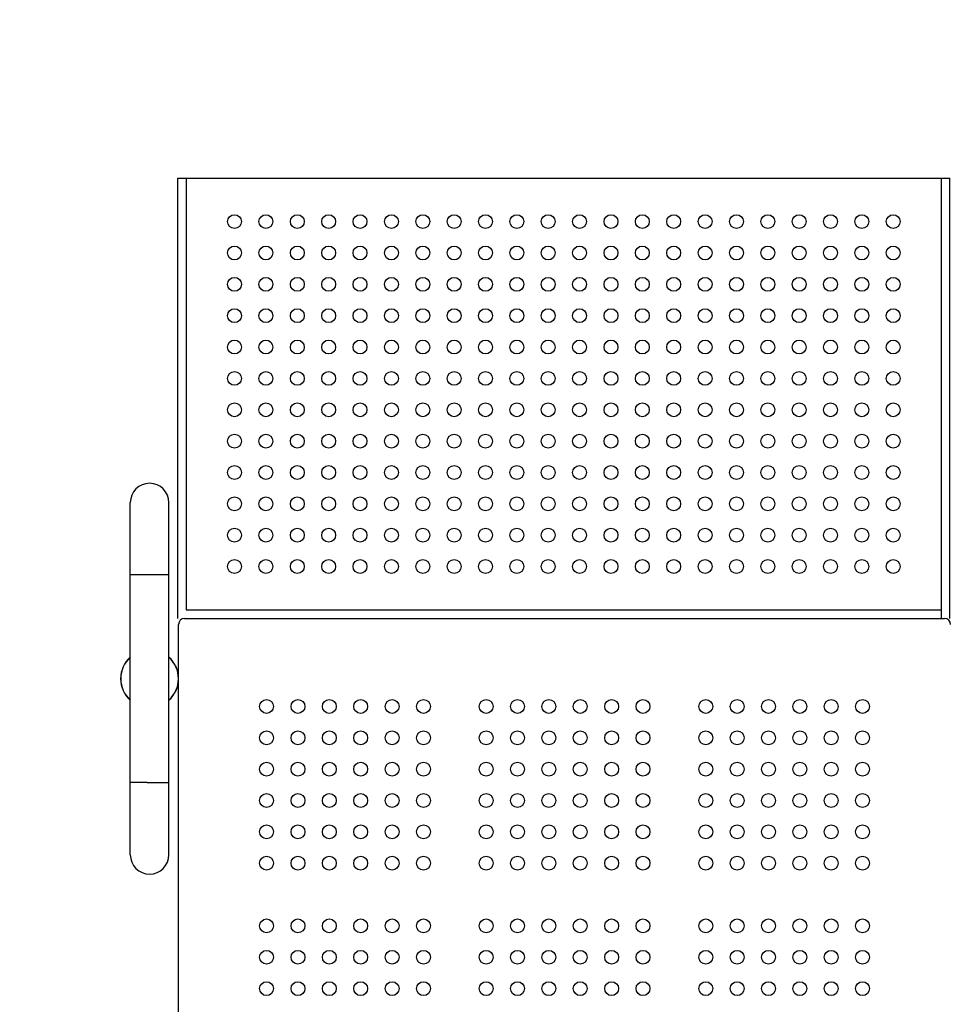
# Model space of a CAD drawing. Units: millimetres. Extents: x 110376 to 127528, y 2083 to 13508.
# Drawn here: x 116177 to 116948, y 7791 to 8607 of the extents above; entities that cross this region are included whole.
import ezdxf

# ---------------------------------------------------------------- set-up
doc = ezdxf.new("R2010")
doc.units = ezdxf.units.MM
for name, color, linetype in [('DEFAULT', 7, 'Continuous'), ('DiKom', 7, 'Continuous'), ('QITELE', 7, 'Continuous')]:
    doc.layers.add(name, color=color, linetype=linetype)

# ---------------------------------------------------------------- blocks, each defined once
blk = doc.blocks.new('KSI-16202')
at = {"layer": 'DiKom', "color": 0}
for p, q in [((116307.89, 8110.85), (116307.89, 8475.85)), ((116307.89, 8475.85), (116947.89, 8475.85)), ((116314.89, 8475.85), (116314.89, 8117.85)), ((116940.89, 8110.85), (116940.89, 8475.85)), ((116947.89, 8110.85), (116947.89, 8475.85)), ((116268.44, 7914.85), (116268.44, 8206.85)), ((116300.44, 7914.85), (116300.44, 8206.85)), ((116282.33, 8146.85), (116268.44, 8146.85)), ((116284.44, 8146.85), (116282.33, 8146.85)), ((116286.55, 8146.85), (116284.44, 8146.85)), ((116313.44, 8110.85), (116943.44, 8110.85)), ((116308.44, 8061.15), (116308.44, 8105.85)), ((116308.44, 7520.85), (116308.44, 8060.55)), ((116282.33, 7974.85), (116284.44, 7974.85)), ((116284.44, 7974.85), (116286.55, 7974.85)), ((116286.55, 7974.85), (116300.44, 7974.85)), ((116300.44, 7974.85), (116300.44, 7974.85))]:
    blk.add_line(p, q, dxfattribs=at)
at = {"layer": 'DiKom'}
blk.add_line((116314.89, 8117.85), (116940.89, 8117.85), dxfattribs=at)
for centre in [(116354.89, 8439.85), (116380.89, 8439.85), (116406.89, 8439.85), (116432.89, 8439.85), (116458.89, 8439.85), (116484.89, 8439.85), (116510.89, 8439.85), (116536.89, 8439.85), (116562.89, 8439.85), (116588.89, 8439.85), (116614.89, 8439.85), (116640.89, 8439.85), (116666.89, 8439.85), (116692.89, 8439.85), (116718.89, 8439.85), (116744.89, 8439.85), (116770.89, 8439.85), (116796.89, 8439.85), (116822.89, 8439.85), (116848.89, 8439.85), (116874.89, 8439.85), (116900.89, 8439.85), (116354.89, 8413.85), (116380.89, 8413.85), (116406.89, 8413.85), (116432.89, 8413.85), (116458.89, 8413.85), (116484.89, 8413.85), (116510.89, 8413.85), (116536.89, 8413.85), (116562.89, 8413.85), (116588.89, 8413.85), (116614.89, 8413.85), (116640.89, 8413.85), (116666.89, 8413.85), (116692.89, 8413.85), (116718.89, 8413.85), (116744.89, 8413.85), (116770.89, 8413.85), (116796.89, 8413.85), (116822.89, 8413.85), (116848.89, 8413.85), (116874.89, 8413.85), (116900.89, 8413.85), (116354.89, 8387.85), (116380.89, 8387.85), (116406.89, 8387.85), (116432.89, 8387.85), (116458.89, 8387.85), (116484.89, 8387.85), (116510.89, 8387.85), (116536.89, 8387.85), (116562.89, 8387.85), (116588.89, 8387.85), (116614.89, 8387.85), (116640.89, 8387.85), (116666.89, 8387.85), (116692.89, 8387.85), (116718.89, 8387.85), (116744.89, 8387.85), (116770.89, 8387.85), (116796.89, 8387.85), (116822.89, 8387.85), (116848.89, 8387.85), (116874.89, 8387.85), (116900.89, 8387.85), (116354.89, 8361.85), (116380.89, 8361.85), (116406.89, 8361.85), (116432.89, 8361.85), (116458.89, 8361.85), (116484.89, 8361.85), (116510.89, 8361.85), (116536.89, 8361.85), (116562.89, 8361.85), (116588.89, 8361.85), (116614.89, 8361.85), (116640.89, 8361.85), (116666.89, 8361.85), (116692.89, 8361.85), (116718.89, 8361.85), (116744.89, 8361.85), (116770.89, 8361.85), (116796.89, 8361.85), (116822.89, 8361.85), (116848.89, 8361.85), (116874.89, 8361.85), (116900.89, 8361.85), (116354.89, 8335.85), (116380.89, 8335.85), (116406.89, 8335.85), (116432.89, 8335.85), (116458.89, 8335.85), (116484.89, 8335.85), (116510.89, 8335.85), (116536.89, 8335.85), (116562.89, 8335.85), (116588.89, 8335.85), (116614.89, 8335.85), (116640.89, 8335.85), (116666.89, 8335.85), (116692.89, 8335.85), (116718.89, 8335.85), (116744.89, 8335.85), (116770.89, 8335.85), (116796.89, 8335.85), (116822.89, 8335.85), (116848.89, 8335.85), (116874.89, 8335.85), (116900.89, 8335.85), (116354.89, 8309.85), (116380.89, 8309.85), (116406.89, 8309.85), (116432.89, 8309.85), (116458.89, 8309.85), (116484.89, 8309.85), (116510.89, 8309.85), (116536.89, 8309.85), (116562.89, 8309.85), (116588.89, 8309.85), (116614.89, 8309.85), (116640.89, 8309.85), (116666.89, 8309.85), (116692.89, 8309.85), (116718.89, 8309.85), (116744.89, 8309.85), (116770.89, 8309.85), (116796.89, 8309.85), (116822.89, 8309.85), (116848.89, 8309.85), (116874.89, 8309.85), (116900.89, 8309.85), (116354.89, 8283.85), (116380.89, 8283.85), (116406.89, 8283.85), (116432.89, 8283.85), (116458.89, 8283.85), (116484.89, 8283.85), (116510.89, 8283.85), (116536.89, 8283.85), (116562.89, 8283.85), (116588.89, 8283.85), (116614.89, 8283.85), (116640.89, 8283.85), (116666.89, 8283.85), (116692.89, 8283.85), (116718.89, 8283.85), (116744.89, 8283.85), (116770.89, 8283.85), (116796.89, 8283.85), (116822.89, 8283.85), (116848.89, 8283.85), (116874.89, 8283.85), (116900.89, 8283.85), (116354.89, 8257.85), (116380.89, 8257.85), (116406.89, 8257.85), (116432.89, 8257.85), (116458.89, 8257.85), (116484.89, 8257.85), (116510.89, 8257.85), (116536.89, 8257.85), (116562.89, 8257.85), (116588.89, 8257.85), (116614.89, 8257.85), (116640.89, 8257.85), (116666.89, 8257.85), (116692.89, 8257.85), (116718.89, 8257.85), (116744.89, 8257.85), (116770.89, 8257.85), (116796.89, 8257.85), (116822.89, 8257.85), (116848.89, 8257.85), (116874.89, 8257.85), (116900.89, 8257.85), (116354.89, 8231.85), (116380.89, 8231.85), (116406.89, 8231.85), (116432.89, 8231.85), (116458.89, 8231.85), (116484.89, 8231.85), (116510.89, 8231.85), (116536.89, 8231.85), (116562.89, 8231.85), (116588.89, 8231.85), (116614.89, 8231.85), (116640.89, 8231.85), (116666.89, 8231.85), (116692.89, 8231.85), (116718.89, 8231.85), (116744.89, 8231.85), (116770.89, 8231.85), (116796.89, 8231.85), (116822.89, 8231.85), (116848.89, 8231.85), (116874.89, 8231.85), (116900.89, 8231.85), (116354.89, 8205.85), (116380.89, 8205.85), (116406.89, 8205.85), (116432.89, 8205.85), (116458.89, 8205.85), (116484.89, 8205.85), (116510.89, 8205.85), (116536.89, 8205.85), (116562.89, 8205.85), (116588.89, 8205.85), (116614.89, 8205.85), (116640.89, 8205.85), (116666.89, 8205.85), (116692.89, 8205.85), (116718.89, 8205.85), (116744.89, 8205.85), (116770.89, 8205.85), (116796.89, 8205.85), (116822.89, 8205.85), (116848.89, 8205.85), (116874.89, 8205.85), (116900.89, 8205.85), (116354.89, 8179.85), (116380.89, 8179.85), (116406.89, 8179.85), (116432.89, 8179.85), (116458.89, 8179.85), (116484.89, 8179.85), (116510.89, 8179.85), (116536.89, 8179.85), (116562.89, 8179.85), (116588.89, 8179.85), (116614.89, 8179.85), (116640.89, 8179.85), (116666.89, 8179.85), (116692.89, 8179.85), (116718.89, 8179.85), (116744.89, 8179.85), (116770.89, 8179.85), (116796.89, 8179.85), (116822.89, 8179.85), (116848.89, 8179.85), (116874.89, 8179.85), (116900.89, 8179.85), (116354.89, 8153.85), (116380.89, 8153.85), (116406.89, 8153.85), (116432.89, 8153.85), (116458.89, 8153.85), (116484.89, 8153.85), (116510.89, 8153.85), (116536.89, 8153.85), (116562.89, 8153.85), (116588.89, 8153.85), (116614.89, 8153.85), (116640.89, 8153.85), (116666.89, 8153.85), (116692.89, 8153.85), (116718.89, 8153.85), (116744.89, 8153.85), (116770.89, 8153.85), (116796.89, 8153.85), (116822.89, 8153.85), (116848.89, 8153.85), (116874.89, 8153.85), (116900.89, 8153.85), (116381.44, 8037.85), (116407.44, 8037.85), (116433.44, 8037.85), (116459.44, 8037.85), (116485.44, 8037.85), (116511.44, 8037.85), (116563.44, 8037.85), (116589.44, 8037.85), (116615.44, 8037.85), (116641.44, 8037.85), (116667.44, 8037.85), (116693.44, 8037.85), (116745.44, 8037.85), (116771.44, 8037.85), (116797.44, 8037.85), (116823.44, 8037.85), (116849.44, 8037.85), (116875.44, 8037.85), (116381.44, 8011.85), (116407.44, 8011.85), (116433.44, 8011.85), (116459.44, 8011.85), (116485.44, 8011.85), (116511.44, 8011.85), (116563.44, 8011.85), (116589.44, 8011.85), (116615.44, 8011.85), (116641.44, 8011.85), (116667.44, 8011.85), (116693.44, 8011.85), (116745.44, 8011.85), (116771.44, 8011.85), (116797.44, 8011.85), (116823.44, 8011.85), (116849.44, 8011.85), (116875.44, 8011.85), (116381.44, 7985.85), (116407.44, 7985.85), (116433.44, 7985.85), (116459.44, 7985.85), (116485.44, 7985.85), (116511.44, 7985.85), (116563.44, 7985.85), (116589.44, 7985.85), (116615.44, 7985.85), (116641.44, 7985.85), (116667.44, 7985.85), (116693.44, 7985.85), (116745.44, 7985.85), (116771.44, 7985.85), (116797.44, 7985.85), (116823.44, 7985.85), (116849.44, 7985.85), (116875.44, 7985.85), (116381.44, 7959.85), (116407.44, 7959.85), (116433.44, 7959.85), (116459.44, 7959.85), (116485.44, 7959.85), (116511.44, 7959.85), (116563.44, 7959.85), (116589.44, 7959.85), (116615.44, 7959.85), (116641.44, 7959.85), (116667.44, 7959.85), (116693.44, 7959.85), (116745.44, 7959.85), (116771.44, 7959.85), (116797.44, 7959.85), (116823.44, 7959.85), (116849.44, 7959.85), (116875.44, 7959.85), (116381.44, 7933.85), (116407.44, 7933.85), (116433.44, 7933.85), (116459.44, 7933.85), (116485.44, 7933.85), (116511.44, 7933.85), (116563.44, 7933.85), (116589.44, 7933.85), (116615.44, 7933.85), (116641.44, 7933.85), (116667.44, 7933.85), (116693.44, 7933.85), (116745.44, 7933.85), (116771.44, 7933.85), (116797.44, 7933.85), (116823.44, 7933.85), (116849.44, 7933.85), (116875.44, 7933.85), (116381.44, 7907.85), (116407.44, 7907.85), (116433.44, 7907.85), (116459.44, 7907.85), (116485.44, 7907.85), (116511.44, 7907.85), (116563.44, 7907.85), (116589.44, 7907.85), (116615.44, 7907.85), (116641.44, 7907.85), (116667.44, 7907.85), (116693.44, 7907.85), (116745.44, 7907.85), (116771.44, 7907.85), (116797.44, 7907.85), (116823.44, 7907.85), (116849.44, 7907.85), (116875.44, 7907.85), (116381.44, 7855.85), (116407.44, 7855.85), (116433.44, 7855.85), (116459.44, 7855.85), (116485.44, 7855.85), (116511.44, 7855.85), (116563.44, 7855.85), (116589.44, 7855.85), (116615.44, 7855.85), (116641.44, 7855.85), (116667.44, 7855.85), (116693.44, 7855.85), (116745.44, 7855.85), (116771.44, 7855.85), (116797.44, 7855.85), (116823.44, 7855.85), (116849.44, 7855.85), (116875.44, 7855.85), (116381.44, 7829.85), (116407.44, 7829.85), (116433.44, 7829.85), (116459.44, 7829.85), (116485.44, 7829.85), (116511.44, 7829.85), (116563.44, 7829.85), (116589.44, 7829.85), (116615.44, 7829.85), (116641.44, 7829.85), (116667.44, 7829.85), (116693.44, 7829.85), (116745.44, 7829.85), (116771.44, 7829.85), (116797.44, 7829.85), (116823.44, 7829.85), (116849.44, 7829.85), (116875.44, 7829.85), (116381.44, 7803.85), (116407.44, 7803.85), (116433.44, 7803.85), (116459.44, 7803.85), (116485.44, 7803.85), (116511.44, 7803.85), (116563.44, 7803.85), (116589.44, 7803.85), (116615.44, 7803.85), (116641.44, 7803.85), (116667.44, 7803.85), (116693.44, 7803.85), (116745.44, 7803.85), (116771.44, 7803.85), (116797.44, 7803.85), (116823.44, 7803.85), (116849.44, 7803.85), (116875.44, 7803.85)]:
    blk.add_circle(centre, 5.75, dxfattribs=at)
at = {"layer": 'DiKom', "color": 0}
for centre, radius, start, end in [((116284.44, 8206.85), 16, 0, 180), ((116289.84, -571802.31), 579949.16, 89.9989526, 90.00032427), ((116313.44, 8105.85), 5, 90, 180), ((116943.44, 8105.85), 5, 0, 90), ((116284.44, 8060.85), 24, 131.81032, 228.18936), ((116284.44, 8060.85), 23.99, 131.8218, 228.1782), ((116284.44, 8060.85), 23.91, 132.00319, 227.99682), ((116284.44, 8060.85), 24, 311.81032, 48.18901), ((116284.44, 8060.85), 23.99, 311.8218, 48.1782), ((116284.44, 8060.85), 23.91, 312.00319, 47.99682), ((116284.44, 8060.85), 24, 311.8039, 311.94751), ((116279.08, -573293.47), 581268.33, 89.99968056, 90.00104914), ((116284.44, 7914.85), 16, 180, 0)]:
    blk.add_arc(centre, radius, start, end, dxfattribs=at)
blk.add_rational_spline([(116268.44, 7974.85), (116268.44, 7974.85), (116268.44, 7974.85)], [0.972912077097, 0.977696310072, 0.982692793728], degree=2, dxfattribs=at)

msp = doc.modelspace()

# ---------------------------------------------------------------- linework, layer by layer
at = {"layer": 'QITELE', "color": 60, "lineweight": 211, "true_color": 0xaff425}
msp.add_lwpolyline([(114765.59, 8552.34, -0.414214), (116265.59, 10052.34), (117304.7, 10052.34, 0.318802), (117493.5, 10186.34), (117556.47, 10366.46, -0.318802), (118689.23, 11170.42), (120313.37, 11170.42, -0.478446), (121485.94, 9715.31), (121466.76, 9627.17, 0.375242), (121593.78, 9396.72), (122849.69, 8939.57, -0.420557), (123734.74, 6986.64), (123433.4, 6211.33, -0.410622), (121509.09, 5350.06, 0.089847), (121088.13, 5426.32), (120254.04, 5426.32, 0.415029), (120054.04, 5225.76), (120054.73, 4979.92, -0.415029), (118554.73, 3475.74), (117712.84, 3475.74, -0.414048), (116212.84, 4974.9), (116212.41, 5731.5, 0.414083), (116012.39, 5931.39)], format="xyb", dxfattribs=at)

# ---------------------------------------------------------------- block references
at = {"layer": 'DEFAULT'}
msp.add_blockref('KSI-16202', (0, 0), dxfattribs=at)

doc.saveas('drawing.dxf')
